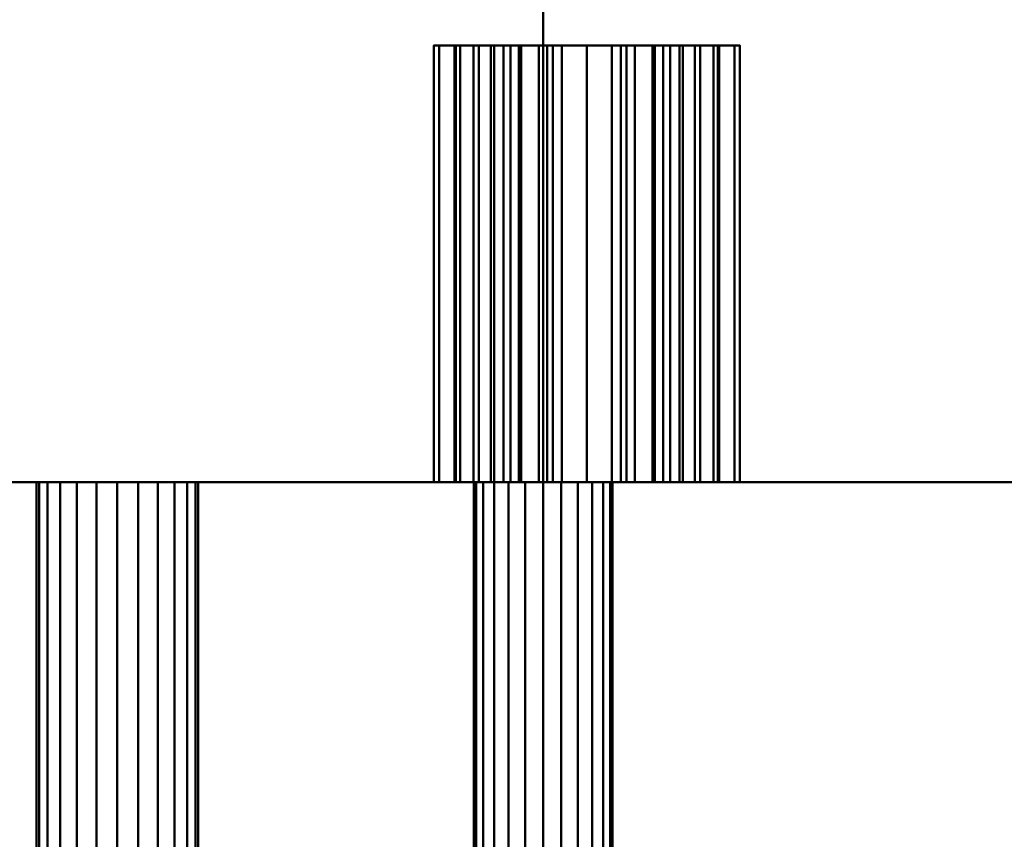
# Model space of a CAD drawing. Units: millimetres. Extents: x -890 to 1051, y -875 to 275.
# Drawn here: x 378 to 513, y -324 to -211 of the extents above; entities that cross this region are included whole.
import ezdxf

# ---------------------------------------------------------------- set-up
doc = ezdxf.new("R2010")
doc.units = ezdxf.units.MM
doc.layers.add('M-EQPT', color=2, linetype='Continuous', lineweight=30)

# ---------------------------------------------------------------- blocks, each defined once
blk = doc.blocks.new('PQRY-P350YLM-A _66446-_3D_0')
at = {"layer": 'M-EQPT', "lineweight": 40}
for p, q in [((440, -275, 742), (-440, -275, 742)), ((-440, -275, 1437), (440, -275, 1437)), ((-427, -275, 60), (284.13, -275, 60)), ((54.45, -275, 60), (-167.48, -275, 60)), ((-167.48, -275, 281.99), (54.45, -275, 281.99)), ((47, -275, 89), (-93, -275, 89)), ((-93, -275, 166), (47, -275, 166)), ((47, -275, 166), (47, -275, 89)), ((54.45, -275, 281.99), (169.45, -275, 281.99)), ((54.45, -275, 281.99), (54.45, -275, 60))]:
    blk.add_line(p, q, dxfattribs=at)
at = {"layer": 'M-EQPT', "lineweight": 40, "extrusion": (0, -1, 0)}
for centre, radius in [((-39, 216, 275), 26), ((-39, 216, 275), 13.5), ((19, 216, 275), 17)]:
    blk.add_circle(centre, radius, dxfattribs=at)
at = {"layer": 'M-EQPT', "lineweight": 40}
mesh = blk.add_polyface(dxfattribs=at)
corners = [(-440, -201.74, 60), (-284.13, -201.74, 60), (-284.13, -275, 60), (284.13, -275, 60), (284.13, -201.74, 60), (440, -201.74, 60), (440, 201.74, 60), (284.13, 201.74, 60), (284.13, 275, 60), (-284.13, 275, 60), (-284.13, 201.74, 60), (-440, 201.74, 60)]
mesh.append_faces([[corners[k] for k in face] for face in [(7, 4, 5, 6), (10, 7, 8, 9)]], dxfattribs={"vtx0": -1})
mesh.append_faces([[corners[k] for k in face] for face in [(7, 10, 4)]], dxfattribs={"vtx0": -1, "vtx1": -1, "vtx2": -1})
mesh.append_faces([[corners[k] for k in face] for face in [(10, 0, 1, 4)]], dxfattribs={"vtx0": -1, "vtx2": -1, "vtx3": -1})
mesh.append_faces([[corners[k] for k in face] for face in [(3, 4, 1, 2)]], dxfattribs={"vtx1": -1})
mesh.append_faces([[corners[k] for k in face] for face in [(10, 11, 0)]], dxfattribs={"vtx2": -1})
mesh = blk.add_polyface(dxfattribs=at)
corners = [(0, 275), (0, -275), (-284.13, -275, 16.14), (-284.13, -201.74, 16.14), (-440, -201.74, 25), (-440, 201.74, 25), (-284.13, 201.74, 16.14), (-284.13, 275, 16.14)]
mesh.append_faces([[corners[k] for k in face] for face in [(3, 0, 1, 2)]], dxfattribs={"vtx0": -1})
mesh.append_faces([[corners[k] for k in face] for face in [(0, 3, 6, 7)]], dxfattribs={"vtx0": -1, "vtx1": -1})
mesh.append_faces([[corners[k] for k in face] for face in [(3, 4, 5, 6)]], dxfattribs={"vtx3": -1})
mesh = blk.add_polyface(dxfattribs=at)
corners = [(-440, -275, 1450), (440, -275, 1450), (440, 275, 1450), (-440, 275, 1450)]
mesh.append_faces([[corners[k] for k in face] for face in [(0, 1, 2, 3)]])
mesh = blk.add_polyface(dxfattribs=at)
corners = [(440, -275, 60), (-440, -275, 60), (-440, 275, 60), (440, 275, 60)]
mesh.append_faces([[corners[k] for k in face] for face in [(0, 1, 2, 3)]])
mesh = blk.add_polyface(dxfattribs=at)
corners = [(0, -275), (0, 275), (284.13, 275, 14.85), (284.13, 201.74, 14.85), (440, 201.74, 23), (440, -201.74, 23), (284.13, -201.74, 14.85), (284.13, -275, 14.85)]
mesh.append_faces([[corners[k] for k in face] for face in [(4, 5, 6, 3)]], dxfattribs={"vtx2": -1})
mesh.append_faces([[corners[k] for k in face] for face in [(1, 2, 3, 6)]], dxfattribs={"vtx2": -1, "vtx3": -1})
mesh.append_faces([[corners[k] for k in face] for face in [(6, 7, 0, 1)]], dxfattribs={"vtx3": -1})
mesh = blk.add_polyface(dxfattribs=at)
corners = [(-14.28, -215, 28.44), (-12.19, -215, 33.5), (-8.85, -215, 37.85), (-4.5, -215, 41.19), (0.56, -215, 43.28), (6, -215, 44), (11.44, -215, 43.28), (16.5, -215, 41.19), (20.85, -215, 37.85), (24.19, -215, 33.5), (26.28, -215, 28.44), (27, -215, 23), (26.28, -215, 17.56), (24.19, -215, 12.5), (20.85, -215, 8.15), (16.5, -215, 4.81), (11.44, -215, 2.72), (6, -215, 2), (0.56, -215, 2.72), (-4.5, -215, 4.81), (-8.85, -215, 8.15), (-12.19, -215, 12.5), (-14.28, -215, 17.56), (-15, -215, 23)]
mesh.append_faces([[corners[k] for k in face] for face in [(23, 2, 1, 0), (17, 20, 19, 18)]], dxfattribs={"vtx0": -1})
mesh.append_faces([[corners[k] for k in face] for face in [(10, 22, 11)]], dxfattribs={"vtx0": -1, "vtx1": -1})
mesh.append_faces([[corners[k] for k in face] for face in [(22, 5, 2, 23)]], dxfattribs={"vtx0": -1, "vtx1": -1, "vtx2": -1})
mesh.append_faces([[corners[k] for k in face] for face in [(20, 12, 11)]], dxfattribs={"vtx0": -1, "vtx2": -1})
mesh.append_faces([[corners[k] for k in face] for face in [(22, 10, 9, 5)]], dxfattribs={"vtx0": -1, "vtx2": -1, "vtx3": -1})
mesh.append_faces([[corners[k] for k in face] for face in [(8, 7, 9)]], dxfattribs={"vtx1": -1})
mesh.append_faces([[corners[k] for k in face] for face in [(13, 12, 20, 17)]], dxfattribs={"vtx1": -1, "vtx2": -1, "vtx3": -1})
mesh.append_faces([[corners[k] for k in face] for face in [(17, 16, 15)]], dxfattribs={"vtx2": -1})
mesh.append_faces([[corners[k] for k in face] for face in [(7, 6, 5, 9), (15, 14, 13, 17), (22, 21, 20, 11)]], dxfattribs={"vtx2": -1, "vtx3": -1})
mesh.append_faces([[corners[k] for k in face] for face in [(5, 4, 3, 2)]], dxfattribs={"vtx3": -1})
mesh = blk.add_polyface(dxfattribs=at)
corners = [(-15, -275, 23), (-14.28, -275, 28.44), (-12.19, -275, 33.5), (-8.85, -275, 37.85), (-4.5, -275, 41.19), (0.56, -275, 43.28), (6, -275, 44), (11.44, -275, 43.28), (16.5, -275, 41.19), (20.85, -275, 37.85), (24.19, -275, 33.5), (26.28, -275, 28.44), (27, -275, 23), (27, -215, 23), (26.28, -215, 28.44), (24.19, -215, 33.5), (20.85, -215, 37.85), (16.5, -215, 41.19), (11.44, -215, 43.28), (6, -215, 44), (0.56, -215, 43.28), (-4.5, -215, 41.19), (-8.85, -215, 37.85), (-12.19, -215, 33.5), (-14.28, -215, 28.44), (-15, -215, 23)]
mesh.append_faces([[corners[k] for k in face] for face in [(12, 11, 14, 13)]], dxfattribs={"vtx1": -1})
mesh.append_faces([[corners[k] for k in face] for face in [(2, 1, 24, 23), (3, 2, 23, 22), (5, 4, 21, 20), (4, 3, 22, 21), (6, 5, 20, 19), (8, 7, 18, 17), (9, 8, 17, 16), (11, 10, 15, 14), (10, 9, 16, 15), (19, 18, 7, 6)]], dxfattribs={"vtx1": -1, "vtx3": -1})
mesh.append_faces([[corners[k] for k in face] for face in [(1, 0, 25, 24)]], dxfattribs={"vtx3": -1})
mesh = blk.add_polyface(dxfattribs=at)
corners = [(27, -275, 23), (26.28, -275, 17.56), (24.19, -275, 12.5), (20.85, -275, 8.15), (16.5, -275, 4.81), (11.44, -275, 2.72), (6, -275, 2), (0.56, -275, 2.72), (-4.5, -275, 4.81), (-8.85, -275, 8.15), (-12.19, -275, 12.5), (-14.28, -275, 17.56), (-15, -275, 23), (-15, -215, 23), (-14.28, -215, 17.56), (-12.19, -215, 12.5), (-8.85, -215, 8.15), (-4.5, -215, 4.81), (0.56, -215, 2.72), (6, -215, 2), (11.44, -215, 2.72), (16.5, -215, 4.81), (20.85, -215, 8.15), (24.19, -215, 12.5), (26.28, -215, 17.56), (27, -215, 23)]
mesh.append_faces([[corners[k] for k in face] for face in [(24, 1, 0, 25)]], dxfattribs={"vtx0": -1})
mesh.append_faces([[corners[k] for k in face] for face in [(23, 2, 1, 24)]], dxfattribs={"vtx0": -1, "vtx2": -1})
mesh.append_faces([[corners[k] for k in face] for face in [(12, 11, 14, 13)]], dxfattribs={"vtx1": -1})
mesh.append_faces([[corners[k] for k in face] for face in [(5, 4, 21, 20), (6, 5, 20, 19), (23, 22, 3, 2), (4, 3, 22, 21), (8, 7, 18, 17), (9, 8, 17, 16), (11, 10, 15, 14), (10, 9, 16, 15), (19, 18, 7, 6)]], dxfattribs={"vtx1": -1, "vtx3": -1})
mesh = blk.add_polyface(dxfattribs=at)
corners = [(-12, -215, 23), (-11.39, -215, 27.66), (-9.59, -215, 32), (-6.73, -215, 35.73), (-3, -215, 38.59), (1.34, -215, 40.39), (6, -215, 41), (10.66, -215, 40.39), (15, -215, 38.59), (18.73, -215, 35.73), (21.59, -215, 32), (23.39, -215, 27.66), (24, -215, 23), (23.39, -215, 18.34), (21.59, -215, 14), (18.73, -215, 10.27), (15, -215, 7.41), (10.66, -215, 5.61), (6, -215, 5), (1.34, -215, 5.61), (-3, -215, 7.41), (-6.73, -215, 10.27), (-9.59, -215, 14), (-11.39, -215, 18.34), (19.2, -215, 23), (18.75, -215, 26.42), (17.43, -215, 29.6), (15.33, -215, 32.33), (12.6, -215, 34.43), (9.42, -215, 35.75), (6, -215, 36.2), (2.58, -215, 35.75), (-0.6, -215, 34.43), (-3.33, -215, 32.33), (-5.43, -215, 29.6), (-6.75, -215, 26.42), (-7.2, -215, 23), (-6.75, -215, 19.58), (-5.43, -215, 16.4), (-3.33, -215, 13.67), (-0.6, -215, 11.57), (2.58, -215, 10.25), (6, -215, 9.8), (9.42, -215, 10.25), (12.6, -215, 11.57), (15.33, -215, 13.67), (17.43, -215, 16.4), (18.75, -215, 19.58)]
mesh.append_faces([[corners[k] for k in face] for face in [(7, 30, 6), (34, 3, 33), (44, 16, 43)]], dxfattribs={"vtx0": -1, "vtx1": -1})
mesh.append_faces([[corners[k] for k in face] for face in [(28, 8, 9, 27), (8, 28, 29), (25, 10, 11, 24), (24, 11, 12), (10, 26, 27, 9), (31, 5, 6, 30), (5, 31, 32, 4), (33, 3, 4, 32), (17, 42, 43, 16), (42, 17, 18), (21, 38, 39, 20), (20, 39, 40)]], dxfattribs={"vtx0": -1, "vtx2": -1})
mesh.append_faces([[corners[k] for k in face] for face in [(38, 21, 22, 23)]], dxfattribs={"vtx0": -1, "vtx3": -1})
mesh.append_faces([[corners[k] for k in face] for face in [(25, 26, 10)]], dxfattribs={"vtx1": -1, "vtx2": -1})
mesh.append_faces([[corners[k] for k in face] for face in [(29, 30, 7, 8), (34, 35, 2, 3), (1, 2, 35, 36), (0, 1, 36, 37), (12, 13, 47, 24), (13, 14, 46, 47), (45, 46, 14, 15), (15, 16, 44, 45), (37, 38, 23, 0), (18, 19, 41, 42), (40, 41, 19, 20)]], dxfattribs={"vtx1": -1, "vtx3": -1})
mesh = blk.add_polyface(dxfattribs=at)
corners = [(-12, -215, 23), (-11.39, -215, 18.34), (-9.59, -215, 14), (-6.73, -215, 10.27), (-3, -215, 7.41), (1.34, -215, 5.61), (6, -215, 5), (10.66, -215, 5.61), (15, -215, 7.41), (18.73, -215, 10.27), (21.59, -215, 14), (23.39, -215, 18.34), (24, -215, 23), (24, -275, 23), (23.39, -275, 18.34), (21.59, -275, 14), (18.73, -275, 10.27), (15, -275, 7.41), (10.66, -275, 5.61), (6, -275, 5), (1.34, -275, 5.61), (-3, -275, 7.41), (-6.73, -275, 10.27), (-9.59, -275, 14), (-11.39, -275, 18.34), (-12, -275, 23)]
mesh.append_faces([[corners[k] for k in face] for face in [(14, 11, 12, 13)]], dxfattribs={"vtx0": -1})
mesh.append_faces([[corners[k] for k in face] for face in [(24, 1, 2, 23), (23, 2, 3, 22), (21, 4, 5, 20), (22, 3, 4, 21), (20, 5, 6, 19), (18, 7, 8, 17), (17, 8, 9, 16), (15, 10, 11, 14), (16, 9, 10, 15), (7, 18, 19, 6)]], dxfattribs={"vtx0": -1, "vtx2": -1})
mesh.append_faces([[corners[k] for k in face] for face in [(25, 0, 1, 24)]], dxfattribs={"vtx2": -1})
mesh = blk.add_polyface(dxfattribs=at)
corners = [(24, -215, 23), (23.39, -215, 27.66), (21.59, -215, 32), (18.73, -215, 35.73), (15, -215, 38.59), (10.66, -215, 40.39), (6, -215, 41), (1.34, -215, 40.39), (-3, -215, 38.59), (-6.73, -215, 35.73), (-9.59, -215, 32), (-11.39, -215, 27.66), (-12, -215, 23), (-12, -275, 23), (-11.39, -275, 27.66), (-9.59, -275, 32), (-6.73, -275, 35.73), (-3, -275, 38.59), (1.34, -275, 40.39), (6, -275, 41), (10.66, -275, 40.39), (15, -275, 38.59), (18.73, -275, 35.73), (21.59, -275, 32), (23.39, -275, 27.66), (24, -275, 23)]
mesh.append_faces([[corners[k] for k in face] for face in [(14, 11, 12, 13)]], dxfattribs={"vtx0": -1})
mesh.append_faces([[corners[k] for k in face] for face in [(21, 4, 5, 20), (20, 5, 6, 19), (3, 22, 23, 2), (22, 3, 4, 21), (18, 7, 8, 17), (17, 8, 9, 16), (15, 10, 11, 14), (16, 9, 10, 15), (7, 18, 19, 6)]], dxfattribs={"vtx0": -1, "vtx2": -1})
mesh.append_faces([[corners[k] for k in face] for face in [(0, 1, 24, 25)]], dxfattribs={"vtx1": -1})
mesh.append_faces([[corners[k] for k in face] for face in [(1, 2, 23, 24)]], dxfattribs={"vtx1": -1, "vtx3": -1})
mesh = blk.add_polyface(dxfattribs=at)
corners = [(18.75, -215, 26.42), (17.43, -215, 29.6), (15.33, -215, 32.33), (12.6, -215, 34.43), (9.42, -215, 35.75), (6, -215, 36.2), (2.58, -215, 35.75), (-0.6, -215, 34.43), (-3.33, -215, 32.33), (-5.43, -215, 29.6), (-6.75, -215, 26.42), (-7.2, -215, 23), (-7.2, -275, 23), (-6.75, -275, 26.42), (-5.43, -275, 29.6), (-3.33, -275, 32.33), (-0.6, -275, 34.43), (2.58, -275, 35.75), (6, -275, 36.2), (9.42, -275, 35.75), (12.6, -275, 34.43), (15.33, -275, 32.33), (17.43, -275, 29.6), (18.75, -275, 26.42), (19.2, -275, 23), (19.2, -215, 23)]
mesh.append_faces([[corners[k] for k in face] for face in [(24, 23, 0, 25)]], dxfattribs={"vtx1": -1})
mesh.append_faces([[corners[k] for k in face] for face in [(14, 13, 10, 9), (15, 14, 9, 8), (17, 16, 7, 6), (16, 15, 8, 7), (18, 17, 6, 5), (20, 19, 4, 3), (21, 20, 3, 2), (23, 22, 1, 0), (22, 21, 2, 1), (5, 4, 19, 18)]], dxfattribs={"vtx1": -1, "vtx3": -1})
mesh.append_faces([[corners[k] for k in face] for face in [(13, 12, 11, 10)]], dxfattribs={"vtx3": -1})
mesh = blk.add_polyface(dxfattribs=at)
corners = [(18.75, -275, 19.58), (17.43, -275, 16.4), (15.33, -275, 13.67), (12.6, -275, 11.57), (9.42, -275, 10.25), (6, -275, 9.8), (2.58, -275, 10.25), (-0.6, -275, 11.57), (-3.33, -275, 13.67), (-5.43, -275, 16.4), (-6.75, -275, 19.58), (-7.2, -275, 23), (-7.2, -215, 23), (-6.75, -215, 19.58), (-5.43, -215, 16.4), (-3.33, -215, 13.67), (-0.6, -215, 11.57), (2.58, -215, 10.25), (6, -215, 9.8), (9.42, -215, 10.25), (12.6, -215, 11.57), (15.33, -215, 13.67), (17.43, -215, 16.4), (18.75, -215, 19.58), (19.2, -215, 23), (19.2, -275, 23)]
mesh.append_faces([[corners[k] for k in face] for face in [(23, 0, 25, 24)]], dxfattribs={"vtx0": -1})
mesh.append_faces([[corners[k] for k in face] for face in [(0, 23, 22, 1), (1, 22, 21, 2)]], dxfattribs={"vtx0": -1, "vtx2": -1})
mesh.append_faces([[corners[k] for k in face] for face in [(11, 10, 13, 12)]], dxfattribs={"vtx1": -1})
mesh.append_faces([[corners[k] for k in face] for face in [(4, 3, 20, 19), (3, 2, 21, 20), (5, 4, 19, 18), (7, 6, 17, 16), (8, 7, 16, 15), (10, 9, 14, 13), (9, 8, 15, 14), (18, 17, 6, 5)]], dxfattribs={"vtx1": -1, "vtx3": -1})
mesh = blk.add_polyface(dxfattribs=at)
corners = [(440, -275, 1450), (-440, -275, 1450), (-440, -875, 1450), (90, -875, 1450), (90, -725, 1450), (440, -725, 1450)]
mesh.append_faces([[corners[k] for k in face] for face in [(4, 2, 3)]], dxfattribs={"vtx0": -1})
mesh.append_faces([[corners[k] for k in face] for face in [(1, 2, 4, 0)]], dxfattribs={"vtx1": -1, "vtx2": -1})
mesh.append_faces([[corners[k] for k in face] for face in [(4, 5, 0)]], dxfattribs={"vtx2": -1})
mesh = blk.add_polyface(dxfattribs=at)
corners = [(440, -275), (440, -725), (90, -725), (90, -875), (-440, -875), (-440, -275)]
mesh.append_faces([[corners[k] for k in face] for face in [(4, 2, 3)]], dxfattribs={"vtx0": -1})
mesh.append_faces([[corners[k] for k in face] for face in [(2, 4, 5, 0)]], dxfattribs={"vtx0": -1, "vtx3": -1})
mesh.append_faces([[corners[k] for k in face] for face in [(1, 2, 0)]], dxfattribs={"vtx1": -1})
mesh = blk.add_polyface(dxfattribs=at)
corners = [(-440, -275, 1450), (440, -275, 1450), (440, -275), (-440, -275)]
mesh.append_faces([[corners[k] for k in face] for face in [(0, 1, 2, 3)]])
mesh = blk.add_polyface(dxfattribs=at)
corners = [(440, -275, 1450), (-440, -275, 1450), (-440, -275, 60), (440, -275, 60), (338, -275, 367), (338.68, -275, 372.18), (340.68, -275, 377), (343.86, -275, 381.14), (348, -275, 384.32), (352.82, -275, 386.32), (358, -275, 387), (363.18, -275, 386.32), (368, -275, 384.32), (372.14, -275, 381.14), (375.32, -275, 377), (377.32, -275, 372.18), (378, -275, 367), (377.32, -275, 361.82), (375.32, -275, 357), (372.14, -275, 352.86), (368, -275, 349.68), (363.18, -275, 347.68), (358, -275, 347), (352.82, -275, 347.68), (348, -275, 349.68), (343.86, -275, 352.86), (340.68, -275, 357), (338.68, -275, 361.82), (338, -275, 687), (338.68, -275, 692.18), (340.68, -275, 697), (343.86, -275, 701.14), (348, -275, 704.32), (352.82, -275, 706.32), (358, -275, 707), (363.18, -275, 706.32), (368, -275, 704.32), (372.14, -275, 701.14), (375.32, -275, 697), (377.32, -275, 692.18), (378, -275, 687), (377.32, -275, 681.82), (375.32, -275, 677), (372.14, -275, 672.86), (368, -275, 669.68), (363.18, -275, 667.68), (358, -275, 667), (352.82, -275, 667.68), (348, -275, 669.68), (343.86, -275, 672.86), (340.68, -275, 677), (338.68, -275, 681.82)]
mesh.append_faces([[corners[k] for k in face] for face in [(38, 0, 37), (17, 3, 16), (34, 0, 33), (33, 0, 32), (31, 1, 30), (30, 1, 29), (4, 2, 27), (26, 2, 25), (24, 3, 23)]], dxfattribs={"vtx0": -1, "vtx1": -1})
mesh.append_faces([[corners[k] for k in face] for face in [(16, 3, 40, 15)]], dxfattribs={"vtx0": -1, "vtx1": -1, "vtx2": -1})
mesh.append_faces([[corners[k] for k in face] for face in [(0, 38, 39), (0, 39, 40, 3), (15, 40, 41), (0, 34, 35), (3, 17, 18), (3, 18, 19), (3, 22, 23), (6, 50, 51, 5), (25, 2, 3, 24), (2, 4, 5)]], dxfattribs={"vtx0": -1, "vtx2": -1})
mesh.append_faces([[corners[k] for k in face] for face in [(36, 37, 0), (35, 36, 0), (19, 20, 3), (21, 22, 3), (20, 21, 3), (26, 27, 2)]], dxfattribs={"vtx1": -1, "vtx2": -1})
mesh.append_faces([[corners[k] for k in face] for face in [(51, 28, 2, 5)]], dxfattribs={"vtx1": -1, "vtx2": -1, "vtx3": -1})
mesh.append_faces([[corners[k] for k in face] for face in [(41, 42, 14, 15), (43, 44, 12, 13), (44, 45, 11, 12), (45, 46, 10, 11), (42, 43, 13, 14), (48, 49, 7, 8), (47, 48, 8, 9), (31, 32, 0, 1), (28, 29, 1, 2), (49, 50, 6, 7), (46, 47, 9, 10)]], dxfattribs={"vtx1": -1, "vtx3": -1})
mesh = blk.add_polyface(dxfattribs=at)
corners = [(-284.13, -275, 16.14), (0, -275), (284.13, -275, 14.85), (284.13, -275, 60), (-284.13, -275, 60), (-15, -275, 23), (-14.28, -275, 28.44), (-12.19, -275, 33.5), (-8.85, -275, 37.85), (-4.5, -275, 41.19), (0.56, -275, 43.28), (6, -275, 44), (11.44, -275, 43.28), (16.5, -275, 41.19), (20.85, -275, 37.85), (24.19, -275, 33.5), (26.28, -275, 28.44), (27, -275, 23), (26.28, -275, 17.56), (24.19, -275, 12.5), (20.85, -275, 8.15), (16.5, -275, 4.81), (11.44, -275, 2.72), (6, -275, 2), (0.56, -275, 2.72), (-4.5, -275, 4.81), (-8.85, -275, 8.15), (-12.19, -275, 12.5), (-14.28, -275, 17.56)]
mesh.append_faces([[corners[k] for k in face] for face in [(24, 1, 23), (28, 0, 27), (14, 3, 13), (7, 4, 6), (9, 4, 8)]], dxfattribs={"vtx0": -1, "vtx1": -1})
mesh.append_faces([[corners[k] for k in face] for face in [(2, 18, 19), (2, 20, 21), (1, 24, 25), (1, 25, 26, 0), (0, 28, 5), (3, 14, 15), (4, 9, 10)]], dxfattribs={"vtx0": -1, "vtx2": -1})
mesh.append_faces([[corners[k] for k in face] for face in [(21, 22, 2), (19, 20, 2), (26, 27, 0), (16, 17, 3), (15, 16, 3), (12, 13, 3), (7, 8, 4), (10, 11, 4)]], dxfattribs={"vtx1": -1, "vtx2": -1})
mesh.append_faces([[corners[k] for k in face] for face in [(1, 2, 22, 23), (17, 18, 2, 3), (11, 12, 3, 4), (5, 6, 4, 0)]], dxfattribs={"vtx1": -1, "vtx3": -1})
mesh = blk.add_polyface(dxfattribs=at)
corners = [(-12, -275, 23), (-11.39, -275, 18.34), (-9.59, -275, 14), (-6.73, -275, 10.27), (-3, -275, 7.41), (1.34, -275, 5.61), (6, -275, 5), (10.66, -275, 5.61), (15, -275, 7.41), (18.73, -275, 10.27), (21.59, -275, 14), (23.39, -275, 18.34), (24, -275, 23), (23.39, -275, 27.66), (21.59, -275, 32), (18.73, -275, 35.73), (15, -275, 38.59), (10.66, -275, 40.39), (6, -275, 41), (1.34, -275, 40.39), (-3, -275, 38.59), (-6.73, -275, 35.73), (-9.59, -275, 32), (-11.39, -275, 27.66), (-7.2, -275, 23), (-6.75, -275, 26.42), (-5.43, -275, 29.6), (-3.33, -275, 32.33), (-0.6, -275, 34.43), (2.58, -275, 35.75), (6, -275, 36.2), (9.42, -275, 35.75), (12.6, -275, 34.43), (15.33, -275, 32.33), (17.43, -275, 29.6), (18.75, -275, 26.42), (19.2, -275, 23), (18.75, -275, 19.58), (17.43, -275, 16.4), (15.33, -275, 13.67), (12.6, -275, 11.57), (9.42, -275, 10.25), (6, -275, 9.8), (2.58, -275, 10.25), (-0.6, -275, 11.57), (-3.33, -275, 13.67), (-5.43, -275, 16.4), (-6.75, -275, 19.58)]
mesh.append_faces([[corners[k] for k in face] for face in [(7, 42, 6), (46, 3, 45), (32, 16, 31)]], dxfattribs={"vtx0": -1, "vtx1": -1})
mesh.append_faces([[corners[k] for k in face] for face in [(40, 8, 9, 39), (8, 40, 41), (37, 10, 11, 36), (36, 11, 12), (10, 38, 39, 9), (43, 5, 6, 42), (5, 43, 44, 4), (45, 3, 4, 44), (17, 30, 31, 16), (30, 17, 18), (21, 26, 27, 20), (20, 27, 28)]], dxfattribs={"vtx0": -1, "vtx2": -1})
mesh.append_faces([[corners[k] for k in face] for face in [(26, 21, 22, 23)]], dxfattribs={"vtx0": -1, "vtx3": -1})
mesh.append_faces([[corners[k] for k in face] for face in [(37, 38, 10)]], dxfattribs={"vtx1": -1, "vtx2": -1})
mesh.append_faces([[corners[k] for k in face] for face in [(41, 42, 7, 8), (46, 47, 2, 3), (1, 2, 47, 24), (0, 1, 24, 25), (12, 13, 35, 36), (13, 14, 34, 35), (33, 34, 14, 15), (15, 16, 32, 33), (25, 26, 23, 0), (18, 19, 29, 30), (28, 29, 19, 20)]], dxfattribs={"vtx1": -1, "vtx3": -1})

msp = doc.modelspace()

# ---------------------------------------------------------------- block references
at = {"layer": 'M-EQPT', "lineweight": 40}
msp.add_blockref('PQRY-P350YLM-A _66446-_3D_0', (450, 0), dxfattribs=at)

# ---------------------------------------------------------------- meshes
mesh = msp.add_polyface(dxfattribs=at)
corners = [(402.6, -275, 143.18), (402.22, -275, 140.3), (401.11, -275, 137.63), (399.35, -275, 135.33), (397.05, -275, 133.56), (394.37, -275, 132.46), (391.5, -275, 132.08), (388.63, -275, 132.46), (385.95, -275, 133.56), (383.65, -275, 135.33), (381.89, -275, 137.63), (380.78, -275, 140.3), (380.4, -275, 143.18), (380.78, -275, 146.05), (381.89, -275, 148.73), (383.65, -275, 151.03), (385.95, -275, 152.79), (388.63, -275, 153.9), (391.5, -275, 154.28), (394.37, -275, 153.9), (397.05, -275, 152.79), (399.35, -275, 151.03), (401.11, -275, 148.73), (402.22, -275, 146.05)]
mesh.append_faces([[corners[k] for k in face] for face in [(15, 12, 13, 14), (19, 16, 17, 18)]], dxfattribs={"vtx0": -1})
mesh.append_faces([[corners[k] for k in face] for face in [(6, 11, 2, 5), (16, 19, 12, 15)]], dxfattribs={"vtx0": -1, "vtx1": -1, "vtx2": -1})
mesh.append_faces([[corners[k] for k in face] for face in [(0, 11, 12, 19)]], dxfattribs={"vtx0": -1, "vtx2": -1, "vtx3": -1})
mesh.append_faces([[corners[k] for k in face] for face in [(11, 6, 7, 8)]], dxfattribs={"vtx0": -1, "vtx3": -1})
mesh.append_faces([[corners[k] for k in face] for face in [(9, 10, 11, 8), (22, 23, 0, 21)]], dxfattribs={"vtx2": -1})
mesh.append_faces([[corners[k] for k in face] for face in [(0, 1, 2, 11), (19, 20, 21, 0)]], dxfattribs={"vtx2": -1, "vtx3": -1})
mesh.append_faces([[corners[k] for k in face] for face in [(2, 3, 4, 5)]], dxfattribs={"vtx3": -1})
mesh = msp.add_polyface(dxfattribs=at)
corners = [(380.4, -430, 143.18), (380.78, -430, 146.05), (381.89, -430, 148.73), (383.65, -430, 151.03), (385.95, -430, 152.79), (388.63, -430, 153.9), (391.5, -430, 154.28), (394.37, -430, 153.9), (397.05, -430, 152.79), (399.35, -430, 151.03), (401.11, -430, 148.73), (402.22, -430, 146.05), (402.6, -430, 143.18), (402.6, -275, 143.18), (402.22, -275, 146.05), (401.11, -275, 148.73), (399.35, -275, 151.03), (397.05, -275, 152.79), (394.37, -275, 153.9), (391.5, -275, 154.28), (388.63, -275, 153.9), (385.95, -275, 152.79), (383.65, -275, 151.03), (381.89, -275, 148.73), (380.78, -275, 146.05), (380.4, -275, 143.18)]
mesh.append_faces([[corners[k] for k in face] for face in [(11, 14, 15, 10), (8, 17, 18, 7), (9, 16, 17, 8), (10, 15, 16, 9), (19, 6, 7, 18), (4, 21, 22, 3), (2, 23, 24, 1), (3, 22, 23, 2)]], dxfattribs={"vtx0": -1, "vtx2": -1})
mesh.append_faces([[corners[k] for k in face] for face in [(20, 21, 4, 5), (5, 6, 19, 20)]], dxfattribs={"vtx1": -1, "vtx3": -1})
mesh.append_faces([[corners[k] for k in face] for face in [(12, 13, 14, 11)]], dxfattribs={"vtx2": -1})
mesh.append_faces([[corners[k] for k in face] for face in [(24, 25, 0, 1)]], dxfattribs={"vtx3": -1})
mesh = msp.add_polyface(dxfattribs=at)
corners = [(402.6, -430, 143.18), (402.22, -430, 140.3), (401.11, -430, 137.63), (399.35, -430, 135.33), (397.05, -430, 133.56), (394.37, -430, 132.46), (391.5, -430, 132.08), (388.63, -430, 132.46), (385.95, -430, 133.56), (383.65, -430, 135.33), (381.89, -430, 137.63), (380.78, -430, 140.3), (380.4, -430, 143.18), (380.4, -275, 143.18), (380.78, -275, 140.3), (381.89, -275, 137.63), (383.65, -275, 135.33), (385.95, -275, 133.56), (388.63, -275, 132.46), (391.5, -275, 132.08), (394.37, -275, 132.46), (397.05, -275, 133.56), (399.35, -275, 135.33), (401.11, -275, 137.63), (402.22, -275, 140.3), (402.6, -275, 143.18)]
mesh.append_faces([[corners[k] for k in face] for face in [(11, 14, 15, 10), (9, 16, 17, 8), (10, 15, 16, 9), (4, 21, 22, 3), (5, 20, 21, 4)]], dxfattribs={"vtx0": -1, "vtx2": -1})
mesh.append_faces([[corners[k] for k in face] for face in [(17, 18, 7, 8), (18, 19, 6, 7), (23, 24, 1, 2), (22, 23, 2, 3), (5, 6, 19, 20)]], dxfattribs={"vtx1": -1, "vtx3": -1})
mesh.append_faces([[corners[k] for k in face] for face in [(12, 13, 14, 11)]], dxfattribs={"vtx2": -1})
mesh.append_faces([[corners[k] for k in face] for face in [(24, 25, 0, 1)]], dxfattribs={"vtx3": -1})
mesh = msp.add_polyface(dxfattribs=at)
corners = [(459.53, -275, 105.92), (459.2, -275, 103.45), (458.25, -275, 101.16), (456.74, -275, 99.18), (454.76, -275, 97.67), (452.47, -275, 96.72), (450, -275, 96.39), (447.53, -275, 96.72), (445.24, -275, 97.67), (443.26, -275, 99.18), (441.75, -275, 101.16), (440.8, -275, 103.45), (440.48, -275, 105.92), (440.8, -275, 108.38), (441.75, -275, 110.68), (443.26, -275, 112.65), (445.24, -275, 114.17), (447.53, -275, 115.12), (450, -275, 115.44), (452.47, -275, 115.12), (454.76, -275, 114.17), (456.74, -275, 112.65), (458.25, -275, 110.68), (459.2, -275, 108.38)]
mesh.append_faces([[corners[k] for k in face] for face in [(10, 7, 8, 9), (13, 10, 11, 12), (16, 14, 15)]], dxfattribs={"vtx0": -1})
mesh.append_faces([[corners[k] for k in face] for face in [(0, 13, 20, 23)]], dxfattribs={"vtx0": -1, "vtx1": -1, "vtx2": -1})
mesh.append_faces([[corners[k] for k in face] for face in [(10, 13, 0, 5)]], dxfattribs={"vtx0": -1, "vtx1": -1, "vtx2": -1, "vtx3": -1})
mesh.append_faces([[corners[k] for k in face] for face in [(13, 17, 19, 20)]], dxfattribs={"vtx0": -1, "vtx1": -1, "vtx3": -1})
mesh.append_faces([[corners[k] for k in face] for face in [(17, 13, 14, 16)]], dxfattribs={"vtx0": -1, "vtx2": -1})
mesh.append_faces([[corners[k] for k in face] for face in [(18, 19, 17)]], dxfattribs={"vtx1": -1})
mesh.append_faces([[corners[k] for k in face] for face in [(5, 6, 7, 10), (3, 4, 5, 0)]], dxfattribs={"vtx2": -1, "vtx3": -1})
mesh.append_faces([[corners[k] for k in face] for face in [(0, 1, 2, 3), (20, 21, 22, 23)]], dxfattribs={"vtx3": -1})
mesh = msp.add_polyface(dxfattribs=at)
corners = [(440.48, -405, 105.92), (440.8, -405, 108.38), (441.75, -405, 110.68), (443.26, -405, 112.65), (445.24, -405, 114.17), (447.53, -405, 115.12), (450, -405, 115.44), (452.47, -405, 115.12), (454.76, -405, 114.17), (456.74, -405, 112.65), (458.25, -405, 110.68), (459.2, -405, 108.38), (459.53, -405, 105.92), (459.53, -275, 105.92), (459.2, -275, 108.38), (458.25, -275, 110.68), (456.74, -275, 112.65), (454.76, -275, 114.17), (452.47, -275, 115.12), (450, -275, 115.44), (447.53, -275, 115.12), (445.24, -275, 114.17), (443.26, -275, 112.65), (441.75, -275, 110.68), (440.8, -275, 108.38), (440.48, -275, 105.92)]
mesh.append_faces([[corners[k] for k in face] for face in [(1, 24, 25, 0)]], dxfattribs={"vtx0": -1})
mesh.append_faces([[corners[k] for k in face] for face in [(11, 14, 15, 10), (9, 16, 17, 8), (10, 15, 16, 9), (8, 17, 18, 7), (19, 6, 7, 18), (4, 21, 22, 3), (5, 20, 21, 4), (20, 5, 6, 19)]], dxfattribs={"vtx0": -1, "vtx2": -1})
mesh.append_faces([[corners[k] for k in face] for face in [(23, 24, 1, 2), (22, 23, 2, 3)]], dxfattribs={"vtx1": -1, "vtx3": -1})
mesh.append_faces([[corners[k] for k in face] for face in [(12, 13, 14, 11)]], dxfattribs={"vtx2": -1})
mesh = msp.add_polyface(dxfattribs=at)
corners = [(459.53, -405, 105.92), (459.2, -405, 103.45), (458.25, -405, 101.16), (456.74, -405, 99.18), (454.76, -405, 97.67), (452.47, -405, 96.72), (450, -405, 96.39), (447.53, -405, 96.72), (445.24, -405, 97.67), (443.26, -405, 99.18), (441.75, -405, 101.16), (440.8, -405, 103.45), (440.48, -405, 105.92), (440.48, -275, 105.92), (440.8, -275, 103.45), (441.75, -275, 101.16), (443.26, -275, 99.18), (445.24, -275, 97.67), (447.53, -275, 96.72), (450, -275, 96.39), (452.47, -275, 96.72), (454.76, -275, 97.67), (456.74, -275, 99.18), (458.25, -275, 101.16), (459.2, -275, 103.45), (459.53, -275, 105.92)]
mesh.append_faces([[corners[k] for k in face] for face in [(11, 14, 15, 10), (8, 17, 18, 7), (9, 16, 17, 8), (10, 15, 16, 9), (4, 21, 22, 3), (3, 22, 23, 2)]], dxfattribs={"vtx0": -1, "vtx2": -1})
mesh.append_faces([[corners[k] for k in face] for face in [(18, 19, 6, 7), (20, 21, 4, 5), (23, 24, 1, 2), (5, 6, 19, 20)]], dxfattribs={"vtx1": -1, "vtx3": -1})
mesh.append_faces([[corners[k] for k in face] for face in [(12, 13, 14, 11)]], dxfattribs={"vtx2": -1})
mesh.append_faces([[corners[k] for k in face] for face in [(24, 25, 0, 1)]], dxfattribs={"vtx3": -1})

doc.saveas('drawing.dxf')
